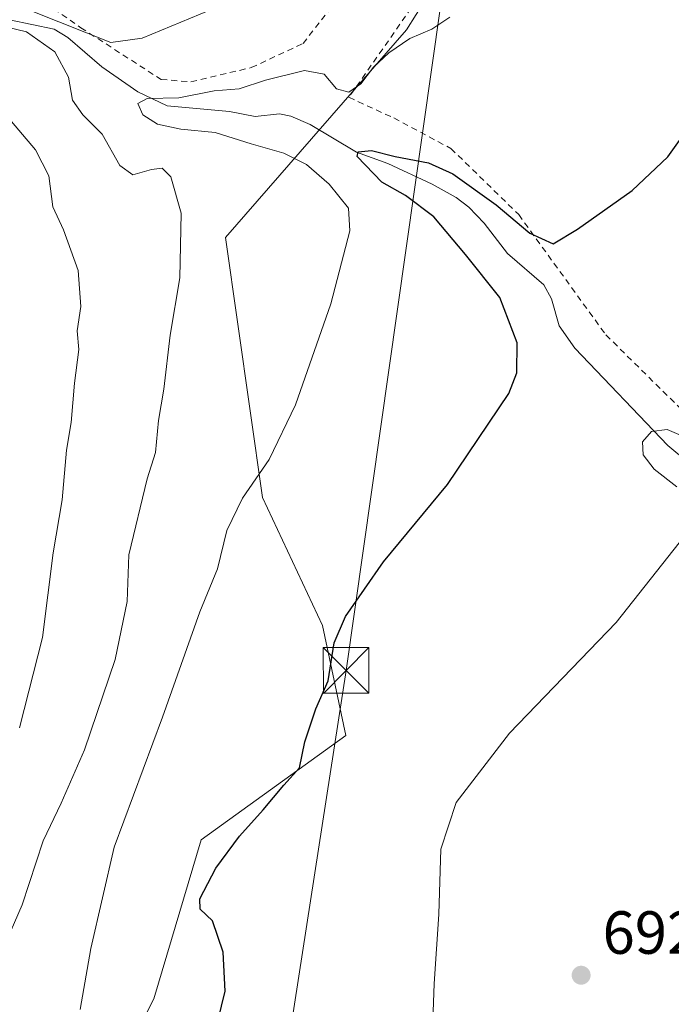
# Model space of a CAD drawing. Units: metres. Extents: x 654893 to 658350, y 4744055 to 4746446.
# Drawn here: x 655057 to 655164, y 4746074 to 4746236 of the extents above; entities that cross this region are included whole.
import ezdxf

# ---------------------------------------------------------------- set-up
doc = ezdxf.new("R2010")
doc.units = ezdxf.units.M
doc.header["$MEASUREMENT"] = 0
doc.linetypes.add('DGN Style 2', pattern=[1.648017, 0.98881, -0.659207])
for name, color, linetype, lineweight in [('Alambrada', 7, 'DGN Style 2', 0), ('Corriente artificial oculto Cxs', 21, 'Continuous', 13), ('Corriente natural lineal', 142, 'Continuous', 13), ('Curva de nivel maestra', 30, 'Continuous', 30), ('Curva de nivel normal', 30, 'Continuous', 0), ('Matorral CxS', 135, 'Continuous', 0), ('Prado CxS', 92, 'Continuous', 0), ('Punto de cota en terreno', 7, 'Continuous', 0), ('Rótulo de punto de cota en terreno', 7, 'Continuous', 0), ('Suelo desnudo CxS', 253, 'Continuous', 0), ('Tendido', 6, 'Continuous', 0), ('Torre de tendido puntual', 7, 'Continuous', 0)]:
    doc.layers.add(name, color=color, linetype=linetype, lineweight=lineweight)
doc.styles.add('Style-Arial', font='txt')

# ---------------------------------------------------------------- blocks, each defined once
blk = doc.blocks.new('5PATER')
at = {"layer": 'Suelo desnudo CxS', "linetype": 'Continuous', "lineweight": 0}
h = blk.add_hatch(color=51, dxfattribs=at)
edge = h.paths.add_edge_path()
edge.add_ellipse((0, 0), major_axis=(-0.11, -0.111), ratio=0.999422, start_angle=0, end_angle=360)
blk = doc.blocks.new('5TTEND')
at = {"layer": 'Corriente artificial oculto Cxs', "color": 7, "linetype": 'Continuous', "lineweight": 0}
for p, q in [((-0.375, 0.3754), (0.375, -0.3746)), ((0.372, 0.3784), (-0.372, -0.3776))]:
    blk.add_line(p, q, dxfattribs=at)
at = {"layer": 'Corriente artificial oculto Cxs', "color": 7, "linetype": 'Continuous', "lineweight": 0, "flags": 128}
blk.add_lwpolyline([(-0.375, -0.3746), (0.375, -0.3746), (0.375, 0.3754), (-0.375, 0.3754), (-0.372, -0.3776)], dxfattribs=at)

msp = doc.modelspace()

# ---------------------------------------------------------------- linework, layer by layer
at = {"layer": 'Alambrada', "color": 7, "linetype": 'DGN Style 2', "lineweight": 0}
for points in [[(655198.6901, 4746290.7801, 701.7957), (655178.0301, 4746295.1001, 705.3672), (655162.7901, 4746287.2101, 709.0784), (655154.1101, 4746288.3901, 713.9874), (655148.0701, 4746281.1801, 714.667), (655138.4801, 4746268.4601, 710.495), (655129.0001, 4746248.5201, 708.9378), (655111.1701, 4746222.9801, 708.8308), (655118.5701, 4746219.5801, 707.1187), (655127.9601, 4746214.5601, 706.0314), (655139.1201, 4746203.6701, 703.9681), (655153.4801, 4746183.8601, 700.2734), (655173.0001, 4746164.6101, 695.6221), (655195.2001, 4746151.2101, 693.2728), (655200.4601, 4746158.9701, 695.4387), (655206.3201, 4746172.3801, 693.9218), (655213.1201, 4746191.6401, 697.8652), (655224.4601, 4746229.6601, 697.7213), (655232.7301, 4746256.1901, 702.9096), (655238.5701, 4746273.8801, 697.3892), (655235.8201, 4746275.4201, 697.2186), (655235.9601, 4746277.7801, 697.3793)], [(655104.2701, 4746259.0001, 718.7802), (655090.5801, 4746258.4301, 719.2286), (655081.0101, 4746258.8501, 719.4781), (655067.4301, 4746263.6301, 721.1436), (655060.9601, 4746256.5101, 717.1719), (655053.1201, 4746244.1901, 717.6412), (655067.0501, 4746234.4401, 714.6246), (655080.2601, 4746225.9201, 707.9919), (655085.1701, 4746225.5101, 707.8124), (655095.1001, 4746227.8801, 708.1555), (655103.6401, 4746231.8501, 710.6458), (655112.1701, 4746242.8101, 710.0954), (655123.0501, 4746259.8201, 713.9996), (655119.4001, 4746262.5201, 714.5446)]]:
    msp.add_polyline3d(points, dxfattribs=at)
at = {"layer": 'Corriente natural lineal', "color": 142, "linetype": 'Continuous', "lineweight": 13}
msp.add_polyline3d([(655055.2871, 4746235.7172, 712.1547), (655062.6697, 4746234.2072, 711.3253), (655064.9236, 4746232.8178, 710.7541), (655070.4763, 4746228.0107, 709.5956), (655076.4372, 4746223.9091, 707.7225), (655081.2617, 4746221.6057, 706.2436), (655091.5156, 4746220.6484, 704.7564), (655095.7245, 4746219.8469, 704.3766), (655099.7401, 4746220.2398, 704.0762), (655101.6227, 4746219.8986, 703.7958), (655104.7887, 4746218.5021, 703.4408), (655112.4426, 4746213.9567, 701.6127), (655117.5712, 4746212.1043, 700.1556), (655124.8742, 4746208.6612, 699.7603), (655128.8112, 4746206.5042, 699.4755), (655130.9394, 4746204.877, 699.3176), (655133.4643, 4746202.2637, 698.6481), (655137.2723, 4746197.2592, 698.0321), (655143.2841, 4746192.1056, 697.9907), (655144.5159, 4746189.7999, 697.9977), (655145.7968, 4746185.3455, 697.4146), (655148.3727, 4746181.6891, 696.6825), (655163.6857, 4746165.6647, 695.9507), (655170.4578, 4746160.0038, 694.8302)], dxfattribs=at)
at = {"layer": 'Curva de nivel maestra', "color": 30, "linetype": 'Continuous', "lineweight": 30, "elevation": 700, "flags": 128}
msp.add_lwpolyline([(655086.64, 4746058.7401), (655090.8, 4746075.8301), (655090.45, 4746082.2701), (655088.7, 4746087.3901), (655086.69, 4746089.3401), (655086.66, 4746091.0501), (655089.26, 4746096.0901), (655093.14, 4746101.3701), (655097.05, 4746105.6701), (655100.47, 4746109.7401), (655103.02, 4746112.5801), (655103.9, 4746116.8701), (655105.74, 4746122.2901), (655107.77, 4746126.9401), (655108.76, 4746133.1801), (655110.6, 4746137.5101), (655116.86, 4746146.5301), (655127.38, 4746159.2601), (655137.47, 4746174.2201), (655138.84, 4746177.6401), (655138.89, 4746182.5801), (655136.04, 4746190.0201), (655130.38, 4746197.1001), (655125.14, 4746203.3201), (655120.48, 4746206.8001), (655116.58, 4746209.0101), (655112.52, 4746213.2301), (655112.72, 4746213.9901), (655114.91, 4746214.2201), (655118.8, 4746213.2201), (655124.3, 4746212.1801), (655128.29, 4746210.4001), (655135.4, 4746205.2801), (655140.95, 4746200.6401), (655144.8, 4746198.8401), (655148.81, 4746201.2601), (655157.82, 4746207.6501), (655163.69, 4746213.2101), (655170.1, 4746222.1801)], dxfattribs=at)
at = {"layer": 'Curva de nivel normal', "color": 30, "linetype": 'Continuous', "lineweight": 0, "flags": 128}
for points, elevation in [([(655055.27, 4746237.64), (655059.15, 4746237.13), (655071.98, 4746231.99), (655077.15, 4746232.72), (655088.27, 4746237.32), (655096.98, 4746240.46), (655101.27, 4746240.85), (655104.82, 4746239.54), (655107.18, 4746239.36), (655109.62, 4746240.94), (655122.59, 4746256.44), (655131.92, 4746272.87), (655134.1, 4746275.95), (655138.13, 4746279.5), (655146.41, 4746287.16), (655152.2, 4746294.11), (655155.8, 4746300.94), (655161.05, 4746309.81), (655166.4, 4746317.27), (655168.94, 4746322.15), (655170.68, 4746326.43), (655171.07, 4746331.45), (655174.16, 4746337.29), (655180.0674, 4746353.242)], 710), ([(655127.76, 4746236.17), (655124.82, 4746234.21), (655121.21, 4746232.65), (655117.73, 4746230.3), (655115.21, 4746227.96), (655113.15, 4746225.2), (655111.15, 4746223.82), (655109.15, 4746224.38), (655107.1, 4746226.79), (655103.86, 4746227.41), (655097.45, 4746225.79), (655093.11, 4746224.38), (655088.98, 4746224.05), (655083.19, 4746222.92), (655077.97, 4746222.76), (655076.4, 4746221.95), (655077.24, 4746220.11), (655079.64, 4746218.57), (655083.53, 4746217.73), (655089.15, 4746217.17), (655095.1, 4746215.3), (655100.44, 4746213.79), (655104.21, 4746211.92), (655107.91, 4746208.68), (655111.11, 4746204.76), (655111.35, 4746201), (655108.18, 4746188.97), (655102.38, 4746172.38), (655098.05, 4746163.38), (655093.64, 4746156.97), (655091.09, 4746151.69), (655089.55, 4746145.37), (655086.62, 4746138.28), (655080.51, 4746120.93), (655072.52, 4746099.51), (655068.69, 4746082.85), (655066.96, 4746072.83)], 705), ([(655054.86, 4746084.23), (655057.37, 4746090.06), (655060.82, 4746100.57), (655063.81, 4746106.77), (655067.63, 4746115.53), (655072.7, 4746130.41), (655074.66, 4746139.97), (655074.96, 4746147.65), (655077.94, 4746160.17), (655079.32, 4746164.51), (655079.84, 4746169.78), (655080.7, 4746174.91), (655081.77, 4746183.85), (655083.32, 4746193.28), (655083.54, 4746203.9), (655081.84, 4746209.87), (655080.42, 4746211.3), (655078.7, 4746211.1), (655075.58, 4746210.24), (655073.46, 4746211.77), (655070.55, 4746216.93), (655067.36, 4746220.09), (655065.69, 4746222.53), (655065, 4746226.31), (655062.78, 4746230.48), (655058.08, 4746233.78), (655055.14, 4746234.5)], 710), ([(655056.94, 4746119.18), (655060.72, 4746134.06), (655062.5, 4746148.01), (655063.96, 4746156.72), (655064.69, 4746164.91), (655065.43, 4746169.43), (655066.01, 4746175.9), (655066.73, 4746181.48), (655066.46, 4746184.52), (655067.03, 4746188.57), (655066.58, 4746194.48), (655064.18, 4746201.17), (655062.46, 4746204.96), (655061.78, 4746210.06), (655059.57, 4746214.33), (655047.97, 4746228)], 715), ([(655165.15, 4746158.85), (655161.42, 4746161.74), (655159.59, 4746164.15), (655159.48, 4746166.25), (655161, 4746167.96), (655163.54, 4746168.32), (655167.49, 4746166.62)], 695), ([(655124.7, 4746063.32), (655125.18, 4746077.05), (655125.96, 4746088.48), (655126.3, 4746099.18), (655128.85, 4746106.89), (655137.63, 4746118.3), (655155.15, 4746136.53), (655165.54, 4746149.66)], 695)]:
    msp.add_lwpolyline(points, dxfattribs=dict(at, elevation=elevation))
at = {"layer": 'Matorral CxS', "color": 135, "linetype": 'Continuous', "lineweight": 0}
for points in [[(655223.3531, 4746278.4519, 697.7634), (655216.1053, 4746276.8863, 698.4068), (655196.0309, 4746285.1931, 700.3337), (655175.4405, 4746288.6227, 703.9234), (655146.1327, 4746274.5413, 707.0215), (655120.6435, 4746234.1175, 705.8413), (655090.849, 4746199.9307, 708.1296), (655096.9413, 4746157.0991, 704.6618), (655106.8082, 4746136.0107, 700.8414), (655110.6912, 4746117.9111, 699.3218), (655086.8787, 4746100.7137, 701.9856), (655079.0815, 4746074.5741, 702.0098), (655061.1491, 4746039.3461, 707.1043), (655081.7866, 4746019.9383, 699.8339), (655075.8811, 4745988.7011, 704.7227), (655083.1447, 4745970.3703, 702.7322), (655096.7681, 4745952.1317, 699.8159), (655115.9297, 4745946.6897, 690.6849)], [(655146.1327, 4746274.5413, 707.0215), (655120.6435, 4746234.1175, 705.8413), (655090.849, 4746199.9307, 708.1296), (655096.9413, 4746157.0991, 704.6618), (655106.8082, 4746136.0107, 700.8414), (655110.6912, 4746117.9111, 699.3218), (655086.8787, 4746100.7137, 701.9856), (655079.0815, 4746074.5741, 702.0098), (655061.1491, 4746039.3461, 707.1043)]]:
    msp.add_polyline3d(points, dxfattribs=at)
at = {"layer": 'Prado CxS', "color": 92, "linetype": 'Continuous', "lineweight": 0}
for points in [[(655061.1491, 4746039.3461, 707.1043), (655079.0815, 4746074.5741, 702.0098), (655086.8787, 4746100.7137, 701.9856), (655110.6912, 4746117.9111, 699.3218), (655106.8082, 4746136.0107, 700.8414), (655096.9413, 4746157.0991, 704.6618), (655090.849, 4746199.9307, 708.1296), (655120.6435, 4746234.1175, 705.8413), (655146.1327, 4746274.5413, 707.0215), (655175.4405, 4746288.6227, 703.9234), (655196.0309, 4746285.1931, 700.3337), (655216.1053, 4746276.8863, 698.4068), (655223.3531, 4746278.4519, 697.7634), (655237.6268, 4746273.7925, 696.0503), (655234.7621, 4746239.4239, 692.0621), (655223.3851, 4746199.2731, 690.0546), (655197.9549, 4746127.6707, 688.3029), (655174.5325, 4746072.1289, 688.3962)], [(655223.3531, 4746278.4519, 697.7634), (655216.1053, 4746276.8863, 698.4068), (655196.0309, 4746285.1931, 700.3337), (655175.4405, 4746288.6227, 703.9234), (655146.1327, 4746274.5413, 707.0215), (655120.6435, 4746234.1175, 705.8413), (655090.849, 4746199.9307, 708.1296), (655096.9413, 4746157.0991, 704.6618), (655106.8082, 4746136.0107, 700.8414), (655110.6912, 4746117.9111, 699.3218), (655086.8787, 4746100.7137, 701.9856), (655079.0815, 4746074.5741, 702.0098), (655061.1491, 4746039.3461, 707.1043), (655081.7866, 4746019.9383, 699.8339), (655075.8811, 4745988.7011, 704.7227), (655083.1447, 4745970.3703, 702.7322), (655096.7681, 4745952.1317, 699.8159), (655115.9297, 4745946.6897, 690.6849)]]:
    msp.add_polyline3d(points, dxfattribs=at)
at = {"layer": 'Tendido', "color": 6, "linetype": 'Continuous', "lineweight": 0}
msp.add_polyline3d([(654914.5764, 4745410.3499, 693.8878), (654949.64, 4745519.51, 712.1739), (655030.69, 4745775.97, 712.928), (655080.66, 4745934.42, 713.7865), (655110.71, 4746128.63, 702.419), (655137.51, 4746317.18, 718.5709), (655146.3961, 4746374.541, 727.8874)], dxfattribs=at)

# ---------------------------------------------------------------- block references
at = {"layer": 'Punto de cota en terreno', "color": 7, "linetype": 'Continuous', "lineweight": 0, "xscale": 10, "yscale": 10, "zscale": 10}
msp.add_blockref('5PATER', (655149.4, 4746078.45, 692.35), dxfattribs=at)
at = {"layer": 'Torre de tendido puntual', "color": 7, "linetype": 'Continuous', "lineweight": 0, "xscale": 10, "yscale": 10, "zscale": 10}
msp.add_blockref('5TTEND', (655110.71, 4746128.63, 702.419), dxfattribs=at)

# ---------------------------------------------------------------- texts
at = {"layer": 'Rótulo de punto de cota en terreno', "color": 7, "linetype": 'Continuous', "lineweight": 0, "style": 'Style-Arial'}
msp.add_text('692,35', height=7, dxfattribs=at).set_placement((655152.9278, 4746081.9778))

doc.saveas('drawing.dxf')
